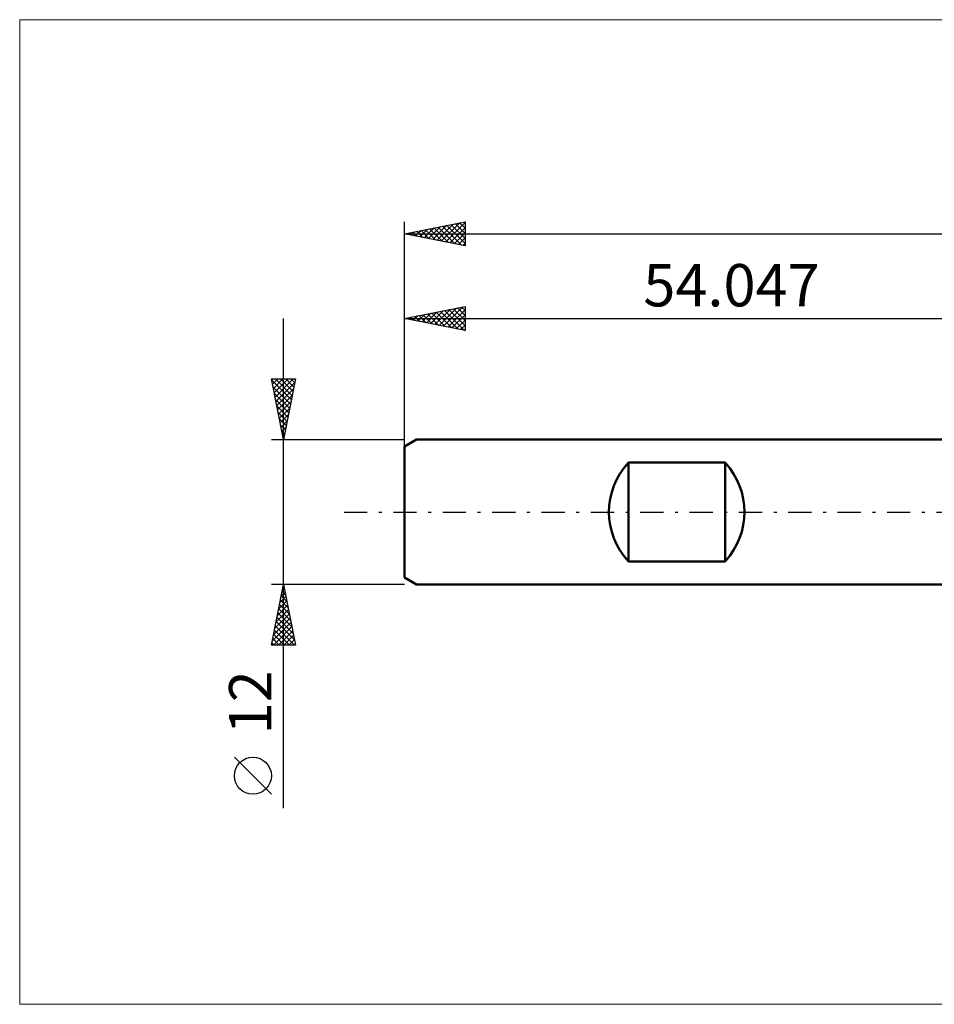
# Model space of a CAD drawing. Units: millimetres. Extents: x -86 to 201, y -41 to 41.
# Drawn here: x -86 to -10, y -41 to 41 of the extents above; entities that cross this region are included whole.
import ezdxf
from ezdxf.enums import TextEntityAlignment as Align

# ---------------------------------------------------------------- set-up
doc = ezdxf.new("R2010")
doc.units = ezdxf.units.MM
doc.header["$LTSCALE"] = 4.8
doc.linetypes.add('LONGDASH_DASH', pattern=[0.85, 0.4, -0.2, 0.05, -0.2])
for name, color, linetype in [('INFTOTAL', 9, 'CONTINUOUS'), ('SK1', 4, 'CONTINUOUS'), ('SK2', 7, 'CONTINUOUS'), ('SK4', 2, 'LONGDASH_DASH')]:
    doc.layers.add(name, color=color, linetype=linetype)
doc.styles.get("Standard").update_dxf_attribs({"font": 'Monospac821 BT'})

msp = doc.modelspace()

# ---------------------------------------------------------------- linework, layer by layer
at = {"layer": 'INFTOTAL', "color": 9, "linetype": 'CONTINUOUS', "lineweight": 18}
for p, q in [((140.748, 40.7), (-85.852, 40.7)), ((-85.852, 40.7), (-85.852, -40.7)), ((-85.852, -40.7), (140.748, -40.7))]:
    msp.add_line(p, q, dxfattribs=at)
at = {"layer": 'SK1', "color": 4, "linetype": 'CONTINUOUS', "lineweight": 50}
for p, q in [((-53.047, 6), (-54.047, 5.423)), ((0, 6), (-53.047, 6)), ((-54.047, 5.423), (-54.047, -5.423)), ((-35.547, -4.079), (-35.547, 4.079)), ((-35.547, 4.079), (-27.547, 4.079)), ((-27.547, 4.079), (-27.547, -4.079)), ((-27.547, -4.079), (-35.547, -4.079)), ((-54.047, -5.423), (-53.047, -6)), ((-53.047, -6), (0, -6))]:
    msp.add_line(p, q, dxfattribs=at)
for centre, start, end in [((-31.147, 0), 137.16657, 222.83343), ((-31.947, 0), 317.16657, 42.83343)]:
    msp.add_arc(centre, 6, start, end, dxfattribs=at)
at = {"layer": 'SK2', "color": 7, "linetype": 'CONTINUOUS', "lineweight": 25}
for p, q in [((-54.047, 0), (-54.047, 24)), ((-54.047, 23), (-49.047, 24)), ((-51.713, 22.533), (-50.546, 23.7)), ((-51.359, 22.462), (-50.016, 23.806)), ((-51.006, 22.392), (-49.485, 23.912)), ((-50.914, 23.627), (-49.348, 22.06)), ((-50.652, 22.321), (-49.047, 23.926)), ((-50.561, 23.697), (-49.047, 22.184)), ((-50.207, 23.768), (-49.047, 22.608)), ((-49.853, 23.839), (-49.047, 23.032)), ((-49.5, 23.909), (-49.047, 23.456)), ((-49.146, 23.98), (-49.047, 23.881)), ((-49.047, 24), (-49.047, 22)), ((-54.047, 23), (96.953, 23)), ((-49.047, 22), (-54.047, 23)), ((-53.834, 22.957), (-53.728, 23.064)), ((-53.743, 23.061), (-53.59, 22.909)), ((-53.481, 22.887), (-53.198, 23.17)), ((-53.389, 23.132), (-53.06, 22.803)), ((-53.127, 22.816), (-52.667, 23.276)), ((-53.035, 23.202), (-52.53, 22.697)), ((-52.774, 22.745), (-52.137, 23.382)), ((-52.682, 23.273), (-51.999, 22.59)), ((-52.42, 22.675), (-51.607, 23.488)), ((-52.328, 23.344), (-51.469, 22.484)), ((-52.067, 22.604), (-51.076, 23.594)), ((-51.975, 23.414), (-50.939, 22.378)), ((-51.621, 23.485), (-50.408, 22.272)), ((-51.268, 23.556), (-49.878, 22.166)), ((-50.299, 22.25), (-49.047, 23.502)), ((-49.945, 22.18), (-49.047, 23.078)), ((-49.592, 22.109), (-49.047, 22.654)), ((-49.238, 22.038), (-49.047, 22.229)), ((-54.047, 5.076), (-54.047, 17)), ((-54.047, 16), (-49.047, 17)), ((-52.95, 15.781), (-52.402, 16.329)), ((-52.597, 15.71), (-51.871, 16.435)), ((-52.505, 16.308), (-51.734, 15.537)), ((-52.243, 15.639), (-51.341, 16.541)), ((-52.151, 16.379), (-51.203, 15.431)), ((-51.889, 15.569), (-50.811, 16.647)), ((-51.798, 16.45), (-50.673, 15.325)), ((-51.536, 15.498), (-50.28, 16.753)), ((-51.444, 16.521), (-50.143, 15.219)), ((-51.182, 15.427), (-49.75, 16.859)), ((-51.091, 16.591), (-49.612, 15.113)), ((-50.829, 15.356), (-49.22, 16.965)), ((-50.737, 16.662), (-49.082, 15.007)), ((-50.475, 15.286), (-49.047, 16.714)), ((-50.384, 16.733), (-49.047, 15.396)), ((-50.122, 15.215), (-49.047, 16.29)), ((-50.03, 16.803), (-49.047, 15.82)), ((-49.676, 16.874), (-49.047, 16.245)), ((-49.323, 16.945), (-49.047, 16.669)), ((-49.047, 17), (-49.047, 15)), ((-64.047, -24.475), (-64.047, 16)), ((-54.047, 16), (0, 16)), ((-49.047, 15), (-54.047, 16)), ((-54.011, 15.993), (-53.993, 16.011)), ((-53.919, 16.026), (-53.855, 15.962)), ((-53.657, 15.922), (-53.462, 16.117)), ((-53.566, 16.096), (-53.325, 15.856)), ((-53.304, 15.851), (-52.932, 16.223)), ((-53.212, 16.167), (-52.794, 15.749)), ((-52.858, 16.238), (-52.264, 15.643)), ((-49.768, 15.144), (-49.047, 15.865)), ((-49.415, 15.074), (-49.047, 15.441)), ((-49.061, 15.003), (-49.047, 15.017)), ((-64.047, 6), (-65.047, 11)), ((-65.047, 11), (-63.047, 11)), ((-65.03, 10.914), (-64.943, 11)), ((-65.025, 10.89), (-63.395, 9.26)), ((-64.959, 10.56), (-64.519, 11)), ((-64.888, 10.206), (-64.095, 11)), ((-64.818, 9.853), (-63.67, 11)), ((-64.747, 9.499), (-63.246, 11)), ((-64.71, 11), (-63.324, 9.614)), ((-64.676, 9.146), (-63.103, 10.719)), ((-64.286, 11), (-63.254, 9.967)), ((-63.047, 11), (-64.047, 6)), ((-63.862, 11), (-63.183, 10.321)), ((-63.438, 11), (-63.112, 10.674)), ((-64.919, 10.36), (-63.466, 8.907)), ((-64.813, 9.83), (-63.536, 8.553)), ((-64.605, 8.792), (-63.209, 10.188)), ((-64.707, 9.299), (-63.607, 8.2)), ((-64.535, 8.439), (-63.315, 9.658)), ((-64.464, 8.085), (-63.421, 9.128)), ((-64.601, 8.769), (-63.678, 7.846)), ((-64.495, 8.239), (-63.749, 7.492)), ((-64.393, 7.732), (-63.528, 8.597)), ((-64.389, 7.708), (-63.819, 7.139)), ((-64.323, 7.378), (-63.634, 8.067)), ((-64.252, 7.024), (-63.74, 7.537)), ((-64.283, 7.178), (-63.89, 6.785)), ((-64.181, 6.671), (-63.846, 7.006)), ((-64.177, 6.648), (-63.961, 6.432)), ((-65.047, 6), (-54.047, 6)), ((-64.11, 6.317), (-63.952, 6.476)), ((-64.07, 6.117), (-64.031, 6.078)), ((-64.047, -6), (-65.047, -6)), ((-65.047, -11), (-64.047, -6)), ((-64.134, -6.434), (-63.989, -6.289)), ((-64.092, -6.224), (-63.98, -6.336)), ((-54.047, -6), (-64.047, -6)), ((-64.047, -6), (-63.047, -11)), ((-64.346, -7.495), (-63.848, -6.996)), ((-64.304, -7.284), (-63.662, -7.927)), ((-64.24, -6.964), (-63.918, -6.643)), ((-64.233, -6.931), (-63.768, -7.396)), ((-64.162, -6.577), (-63.874, -6.866)), ((-64.664, -9.086), (-63.636, -8.057)), ((-64.558, -8.555), (-63.706, -7.703)), ((-64.452, -8.025), (-63.777, -7.35)), ((-64.445, -7.992), (-63.45, -8.987)), ((-64.375, -7.638), (-63.556, -8.457)), ((-64.876, -10.146), (-63.494, -8.764)), ((-64.77, -9.616), (-63.565, -8.411)), ((-64.587, -8.699), (-63.237, -10.048)), ((-64.516, -8.345), (-63.343, -9.518)), ((-64.982, -10.676), (-63.423, -9.118)), ((-64.882, -11), (-63.353, -9.471)), ((-64.799, -9.759), (-63.558, -11)), ((-64.728, -9.406), (-63.134, -11)), ((-64.657, -9.052), (-63.131, -10.578)), ((-64.94, -10.466), (-64.407, -11)), ((-64.87, -10.113), (-63.983, -11)), ((-64.457, -11), (-63.282, -9.825)), ((-64.033, -11), (-63.211, -10.178)), ((-63.609, -11), (-63.141, -10.532)), ((-63.047, -11), (-65.047, -11)), ((-65.011, -10.82), (-64.831, -11)), ((-63.184, -11), (-63.07, -10.885)), ((-65.047, -23.332), (-68.109, -20.27))]:
    msp.add_line(p, q, dxfattribs=at)
msp.add_circle((-66.578, -21.801), 1.531, dxfattribs=at)
at = {"layer": 'SK4', "color": 2, "linetype": 'LONGDASH_DASH', "lineweight": 25}
msp.add_line((-59.047, 0), (101.953, 0), dxfattribs=at)

# ---------------------------------------------------------------- texts
at = {"layer": 'SK2', "color": 7, "linetype": 'CONTINUOUS', "lineweight": 25}
msp.add_text('54.047', height=3.5, dxfattribs=at).set_placement((-27.023, 17), align=Align.CENTER)
msp.add_text('12', height=3.5, rotation=90, dxfattribs=at).set_placement((-65.047, -15.738), align=Align.CENTER)

doc.saveas('drawing.dxf')
